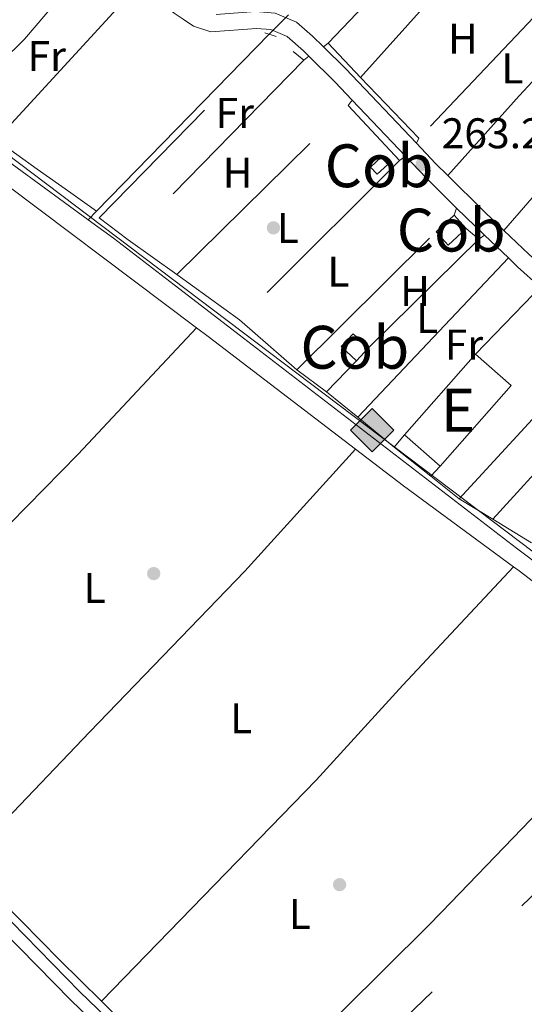
# Model space of a CAD drawing. Units: metres. Extents: x 622501 to 629488, y 4646217 to 4650966.
# Drawn here: x 623324 to 623442, y 4649590 to 4649820 of the extents above; entities that cross this region are included whole.
import ezdxf
from ezdxf.enums import TextEntityAlignment as Align

# ---------------------------------------------------------------- set-up
doc = ezdxf.new("R2010")
doc.units = ezdxf.units.M
doc.header["$MEASUREMENT"] = 0
for name, pattern in [('DGN Style 2', [72.65900000000002, 43.59540000000001, -29.0636]), ('DGN Style 3', [101.7226, 72.659, -29.0636]), ('DGN Style 5', [50.8613, 21.7977, -29.0636]), ('DGN Style 7', [145.318, 65.3931, -29.0636, 21.7977, -29.0636])]:
    doc.linetypes.add(name, pattern=pattern)
for name, color, linetype, lineweight in [('Nivel 13', 7, 'Continuous', 0), ('Nivel 15', 7, 'Continuous', 0), ('Nivel 16', 7, 'Continuous', 0), ('Nivel 17', 7, 'Continuous', 0), ('Nivel 20', 7, 'Continuous', 0), ('Nivel 21', 7, 'Continuous', 0), ('Nivel 22', 7, 'Continuous', 0), ('Nivel 32', 7, 'Continuous', 0), ('Nivel 34', 7, 'Continuous', 0), ('Nivel 36', 7, 'Continuous', 0), ('Nivel 37', 7, 'Continuous', 0), ('Nivel 41', 7, 'Continuous', 0), ('Nivel 48', 7, 'Continuous', 0), ('Nivel 52', 7, 'Continuous', 0), ('Nivel 7', 7, 'Continuous', 0)]:
    doc.layers.add(name, color=color, linetype=linetype, lineweight=lineweight)
doc.styles.add('Style-arial', font='arial.shx', dxfattribs={"bigfont": 'arialbig.shx'})
doc.styles.add('Style-Arial Narrow', font='txt')

# ---------------------------------------------------------------- blocks, each defined once
blk = doc.blocks.new('5PERFI')
at = {"layer": 'Nivel 17', "linetype": 'Continuous', "lineweight": 0}
h = blk.add_hatch(color=7, dxfattribs=at)
edge = h.paths.add_edge_path()
edge.add_arc((0.02410426735877991, -0.01892352104187012), 15.5998547143458, 315.0000000018422, 675.0000000018422)
blk = doc.blocks.new('5PATER')
at = {"layer": 'Nivel 7', "linetype": 'Continuous', "lineweight": 0}
h = blk.add_hatch(color=51, dxfattribs=at)
edge = h.paths.add_edge_path()
edge.add_ellipse((0.04379922151565552, -0.04354050755500793), major_axis=(-10.95721237369611, -11.10700355381332), ratio=0.9994222409660317, start_angle=0, end_angle=360)
blk = doc.blocks.new('5GASO')
at = {"layer": 'Nivel 34', "linetype": 'Continuous', "lineweight": 0}
for color, points in [(253, [(0, -50.89952597022057), (-50.89952597022057, 0), (0, 50.89952594041824), (2.299978584051132, 24.99976715445518), (-3.199970185756683, 24.29977369308472), (-7.899926424026489, 22.19979324936867), (-11.79989010095596, 18.5998267531395), (-14.79986214637756, 13.49987426400185), (-16.79984354972839, 7.199932932853699), (-17.49983701109886, -0.399996280670166), (-16.79984354972839, -7.799927353858948), (-14.79986214637756, -14.19986775517464), (-11.69989103078842, -19.29982027411461), (-7.599929213523865, -22.999785810709), (-2.699974864721298, -25.19976532459259), (2.899973005056381, -25.89975878596306)]), (253, [(0, -50.89952597022057), (2.899973005056381, -25.89975878596306), (7.799927353858948, -25.39976346492767), (12.69988173246384, -23.69977930188179), (16.99984169006348, -21.19980257749557), (20.19981187582016, -18.29982957243919), (20.19981187582016, 1.399986952543259), (2.299978584051132, 1.399986952543259), (2.299978584051132, -7.09993389248848), (12.5998826622963, -7.09993389248848), (12.5998826622963, -13.29987615346909), (10.3999031484127, -14.99986031651497), (7.799927353858948, -16.29984819889069), (4.99995344877243, -17.19983983039856), (2.399977654218674, -17.39983797073364), (-0.199998140335083, -17.19983983039856), (-2.399977654218674, -16.39984726905823), (-4.499958097934723, -15.19985845685005), (-6.199942260980606, -13.39987522363663), (-7.899926424026489, -10.89989849925041), (-8.999916166067123, -7.699928313493729), (-9.799908727407455, -4.099961817264557), (-9.999906867742538, 0.0999990701675415), (-9.799908727407455, 3.999962747097015), (-9.199914306402206, 7.29993200302124), (-8.099924564361572, 10.19990500807762), (-6.599938541650772, 12.49988356232643), (-4.799955278635025, 14.19986775517464), (-2.699974864721298, 15.49985563755035), (-0.399996280670166, 16.29984819889069), (2.199979513883591, 16.49984630942345), (5.399949699640274, 15.99985098838806), (8.199923634529114, 14.29986682534218), (10.3999031484127, 11.69989103078842), (11.69989103078842, 7.999925494194031), (19.19982120394707, 9.899907797574997), (18.39982864260674, 13.3998751938343), (17.19983983039856, 16.49984630942345), (15.69985377788544, 18.99982303380966), (13.79987147450447, 21.19980254769325), (11.3998938202858, 22.89978671073914), (8.799918055534363, 24.09977555274963), (5.699946910142899, 24.7997690141201), (2.299978584051132, 24.99976715445518), (0, 50.89952594041824), (50.89952597022057, 0)]), (7, [(2.899973005056381, -25.89975878596306), (-2.699974864721298, -25.19976532459259), (-7.599929213523865, -22.999785810709), (-11.69989103078842, -19.29982027411461), (-14.79986214637756, -14.19986775517464), (-16.79984354972839, -7.799927353858948), (-17.49983701109886, -0.399996280670166), (-16.79984354972839, 7.199932932853699), (-14.79986214637756, 13.49987426400185), (-11.79989010095596, 18.5998267531395), (-7.899926424026489, 22.19979324936867), (-3.199970185756683, 24.29977369308472), (2.299978584051132, 24.99976715445518), (5.699946910142899, 24.7997690141201), (8.799918055534363, 24.09977555274963), (11.3998938202858, 22.89978671073914), (13.79987147450447, 21.19980254769325), (15.69985377788544, 18.99982303380966), (17.2998389005661, 16.49984630942345), (18.49982771277428, 13.3998751938343), (19.29982027411461, 9.899907797574997), (11.69989103078842, 7.999925494194031), (10.3999031484127, 11.69989103078842), (8.299922704696655, 14.29986682534218), (5.499948769807816, 15.99985098838806), (2.199979513883591, 16.49984630942345), (-0.399996280670166, 16.29984819889069), (-2.699974864721298, 15.49985563755035), (-4.799955278635025, 14.19986775517464), (-6.599938541650772, 12.49988356232643), (-8.099924564361572, 10.19990500807762), (-9.099915236234665, 7.29993200302124), (-9.699909657239914, 3.999962747097015), (-9.899907797574997, 0.0999990701675415), (-9.699909657239914, -4.099961817264557), (-8.999916166067123, -7.699928313493729), (-7.899926424026489, -10.89989849925041), (-6.199942260980606, -13.39987522363663), (-4.499958097934723, -15.19985845685005), (-2.399977654218674, -16.39984726905823), (-0.0999990701675415, -17.19983983039856), (2.499976724386215, -17.39983797073364), (5.099952518939972, -17.19983983039856), (7.799927353858948, -16.29984819889069), (10.3999031484127, -14.99986031651497), (12.69988173246384, -13.29987615346909), (12.69988173246384, -7.09993389248848), (2.299978584051132, -7.09993389248848), (2.299978584051132, 1.399986952543259), (20.19981187582016, 1.399986952543259), (20.19981187582016, -18.29982957243919), (16.99984169006348, -21.19980257749557), (12.69988173246384, -23.69977930188179), (7.799927353858948, -25.39976346492767)])]:
    blk.add_hatch(color=color, dxfattribs=at).paths.add_polyline_path(points)
at = {"layer": 'Nivel 34', "color": 7, "linetype": 'Continuous', "lineweight": 0}
blk.add_3dface([(0, -50.89952597022057), (50.89952597022057, 0), (0, 50.89952594041824), (-50.89952597022057, 0)], dxfattribs=at)

msp = doc.modelspace()

# ---------------------------------------------------------------- linework, layer by layer
at = {"layer": 'Nivel 13', "color": 4, "linetype": 'Continuous', "lineweight": 0, "extrusion": (0.008227360749808028, 0.008433555150733737, 0.999930590432462), "elevation": 44606.5979370948, "flags": 128}
msp.add_lwpolyline([(623318.7790323645, 4649564.450529255), (623359.0832631066, 4649605.761998415)], dxfattribs=at)
at = {"layer": 'Nivel 13', "color": 4, "linetype": 'Continuous', "lineweight": 0, "extrusion": (0.007572834594419699, 0.007769022019145598, 0.9999411455046101), "elevation": 41108.67731372174, "flags": 128}
msp.add_lwpolyline([(623320.2453978285, 4649594.25731311), (623322.1755696759, 4649596.237372868)], dxfattribs=at)
at = {"layer": 'Nivel 13', "color": 4, "linetype": 'Continuous', "lineweight": 0, "extrusion": (0.6751905971064387, -0.6727965124022459, 0.3024276946286921), "elevation": -2707192.725955544, "flags": 128}
msp.add_lwpolyline([(3733589.186274409, 859228.8716011706), (3733613.277226306, 859228.4729324423), (3733719.343151551, 859227.9903334558)], dxfattribs=at)
at = {"layer": 'Nivel 13', "color": 4, "linetype": 'Continuous', "lineweight": 0, "extrusion": (0.1280517923536189, 0.1172762853389999, 0.9848091243343103), "elevation": 625367.1774778747, "flags": 128}
msp.add_lwpolyline([(3007899.996797215, -3545273.745383956), (3007868.368495626, -3545274.954779923), (3007854.646057662, -3545275.645863332)], dxfattribs=at)
at = {"layer": 'Nivel 13', "color": 4, "linetype": 'Continuous', "lineweight": 0, "extrusion": (0.006170052317320542, -0.006096897902989167, 0.99996237843749), "elevation": -24237.81134214312, "flags": 128}
msp.add_lwpolyline([(623329.6939684711, 4649529.621880848), (623359.2156278007, 4649500.451338675)], dxfattribs=at)
at = {"layer": 'Nivel 13', "color": 4, "linetype": 'Continuous', "lineweight": 0}
for points in [[(623110.5899999999, 4649949.710000001, 265.14), (623112.6600000001, 4649948.080000002, 265.14), (623157.9499999993, 4649909.280000001, 265.06), (623188.8200000003, 4649884.300000001, 264.96), (623210.9299999997, 4649867.379999999, 264.82), (623233.8000000007, 4649850.239999998, 264.54), (623279.3000000007, 4649818.469999999, 264.36), (623293.4899999984, 4649807.34, 264.3), (623295.7899999991, 4649806.010000002, 264.25), (623300.7600000016, 4649804.77, 264.23), (623303.0300000012, 4649803.210000001, 264.23), (623304.6099999994, 4649800.27, 264.23), (623306.8599999994, 4649797.530000001, 264.23), (623340.120000001, 4649773.309999999, 264.05)], [(623340.120000001, 4649773.309999999, 264.05), (623346.0300000012, 4649769, 264.02), (623440.0199999996, 4649696.690000001, 263.29), (623488.5700000003, 4649660.170000002, 263.11), (623546.0899999999, 4649617.100000001, 262.48), (623557, 4649609.629999999, 262.43), (623567.879999999, 4649603.91, 262.19), (623582.7699999996, 4649597.52, 261.62), (623587.2699999996, 4649594.82, 261.46), (623590.0100000016, 4649592.670000002, 261.34), (623595.8900000006, 4649589.629999999, 261.15), (623605.4299999997, 4649586.109999999, 260.71), (623614.6999999993, 4649584.93, 260.22), (623616.8500000015, 4649583.859999999, 260.16), (623617.9100000001, 4649581.469999999, 260.06), (623616.7699999996, 4649574.719999999, 259.75), (623615.3099999987, 4649568.600000001, 259.36), (623615.75, 4649565.93, 258.98)]]:
    msp.add_polyline3d(points, dxfattribs=at)
at = {"layer": 'Nivel 15', "color": 1, "linetype": 'Continuous', "lineweight": 0, "extrusion": (-0.03023406570957621, 0.03232820013101873, 0.9990199140892828), "elevation": 131736.791081995, "flags": 128}
msp.add_lwpolyline([(-3631379.344063751, -2967302.079165867), (-3631375.962200359, -2967302.079165867), (-3631375.964477211, -2967304.33839025), (-3631379.346340604, -2967304.33839025), (-3631379.344063751, -2967302.079165867)], dxfattribs=at)
at = {"layer": 'Nivel 15', "color": 1, "linetype": 'Continuous', "lineweight": 0, "elevation": 265.23, "flags": 128}
for points in [[(623425.4800000004, 4649774.390000001), (623421.2600000016, 4649770.510000002)], [(623428.3099999987, 4649771.300000001), (623425.4800000004, 4649774.390000001)], [(623421.2600000016, 4649770.510000002), (623424.1000000015, 4649767.420000002), (623428.3099999987, 4649771.300000001)], [(623405.4699999988, 4649743.399999999), (623401.9100000001, 4649746.699999999), (623399.1499999985, 4649743.719999999), (623402.7100000009, 4649740.43)], [(623402.7100000009, 4649740.43), (623405.4699999988, 4649743.399999999)]]:
    msp.add_lwpolyline(points, dxfattribs=at)
at = {"layer": 'Nivel 15', "color": 51, "linetype": 'Continuous', "lineweight": 13, "extrusion": (0.001847507021517904, 0.002091097652289982, 0.9999961070066293), "elevation": 11142.98565774935, "flags": 128}
msp.add_lwpolyline([(623412.3305482045, 4649710.014808793), (623428.9406491853, 4649728.814849894)], dxfattribs=at)
at = {"layer": 'Nivel 15', "color": 51, "linetype": 'Continuous', "lineweight": 13, "extrusion": (0.03494863816600003, -0.02716188043937398, 0.9990199322042274), "elevation": -104239.8207392713, "flags": 128}
msp.add_lwpolyline([(4053892.390562914, 2358782.823263321), (4053891.702435415, 2358771.752961582), (4053866.651600152, 2358773.334433259)], dxfattribs=at)
at = {"layer": 'Nivel 15', "color": 51, "linetype": 'Continuous', "lineweight": 13, "extrusion": (0.03309582478292669, -0.02926787396466047, 0.9990235522426518), "elevation": -115187.1761373699, "flags": 128}
msp.add_lwpolyline([(3896092.12553921, 2610691.570481248), (3896092.12553921, 2610702.661274727)], dxfattribs=at)
at = {"layer": 'Nivel 16', "color": 1, "linetype": 'Continuous', "lineweight": 13, "extrusion": (0.003566180020973611, 0.003706393330403583, 0.9999867724167847), "elevation": 19722.79442978082, "flags": 128}
msp.add_lwpolyline([(623425.5878961086, 4649700.786963038), (623439.0681670122, 4649714.797059271)], dxfattribs=at)
at = {"layer": 'Nivel 16', "color": 1, "linetype": 'Continuous', "lineweight": 13, "extrusion": (-0.0004247194145898255, -0.000462434288348266, 0.9999998028839546), "elevation": -2149.635955491147, "flags": 128}
msp.add_lwpolyline([(623459.0564717203, 4649742.86309788), (623426.7364618964, 4649707.67309412)], dxfattribs=at)
at = {"layer": 'Nivel 16', "color": 1, "linetype": 'Continuous', "lineweight": 13, "elevation": 265.62, "flags": 128}
for points in [[(623411.4899999984, 4649720.280000001), (623413.8900000006, 4649723.149999999)], [(623422.1900000013, 4649715.809999999), (623420.0300000012, 4649713.469999999)]]:
    msp.add_lwpolyline(points, dxfattribs=at)
at = {"layer": 'Nivel 16', "color": 1, "linetype": 'Continuous', "lineweight": 13, "extrusion": (0.01145151091272735, -0.009131708350781413, 0.9998927316469562), "elevation": -35055.29452143899, "flags": 128}
msp.add_lwpolyline([(623376.1084577255, 4649587.219431825), (623367.567185428, 4649594.029715776)], dxfattribs=at)
at = {"layer": 'Nivel 16', "color": 1, "linetype": 'Continuous', "lineweight": 13, "extrusion": (0.01195365942926533, -0.009526976687985899, 0.9998831665456899), "elevation": -36580.13212911043, "flags": 128}
msp.add_lwpolyline([(623378.9618460909, 4649570.681876089), (623372.3107672147, 4649575.982116625)], dxfattribs=at)
at = {"layer": 'Nivel 20', "color": 7, "linetype": 'DGN Style 2', "lineweight": 0, "extrusion": (0.001931243419235685, 0.002036044269777647, 0.9999960624035412), "elevation": 10934.75666666002, "flags": 128}
msp.add_lwpolyline([(623394.4083767422, 4649801.854182959), (623426.2885683514, 4649835.464252621)], dxfattribs=at)
at = {"layer": 'Nivel 20', "color": 7, "linetype": 'DGN Style 2', "lineweight": 0, "flags": 128}
for points, elevation in [([(623403.6700000018, 4649806.539999999), (623434.8500000015, 4649841.41)], 263.47), ([(623360.7399999984, 4649760.52), (623400.7199999988, 4649799.960000001)], 263.8)]:
    msp.add_lwpolyline(points, dxfattribs=dict(at, elevation=elevation))
at = {"layer": 'Nivel 20', "color": 7, "linetype": 'DGN Style 2', "lineweight": 0, "extrusion": (-0.0004349484132421588, -0.0004582325895399189, 0.9999998004213659), "elevation": -2138.400776451039, "flags": 128}
msp.add_lwpolyline([(623449.9956236891, 4649826.278293632), (623417.3056137301, 4649791.838290017)], dxfattribs=at)
at = {"layer": 'Nivel 20', "color": 7, "linetype": 'DGN Style 2', "lineweight": 0, "extrusion": (0.001667671553790835, 0.002190035600795357, 0.9999962113006509), "elevation": 11486.63029463496, "flags": 128}
msp.add_lwpolyline([(623348.1130382419, 4649754.654591419), (623341.3630476259, 4649759.794603746), (623382.6932569817, 4649801.924702171), (623389.0832480974, 4649796.514691804)], dxfattribs=at)
at = {"layer": 'Nivel 20', "color": 7, "linetype": 'DGN Style 2', "lineweight": 0, "extrusion": (0.003774445002015516, -0.003948497143083425, 0.9999850813563359), "elevation": -15743.20890427035, "flags": 128}
msp.add_lwpolyline([(623398.2345500067, 4649780.624629822), (623390.6443776041, 4649788.564691715)], dxfattribs=at)
at = {"layer": 'Nivel 20', "color": 7, "linetype": 'DGN Style 2', "lineweight": 0, "extrusion": (0.001910683976900061, 0.001952190170198598, 0.9999962691131802), "elevation": 10532.1854358605, "flags": 128}
msp.add_lwpolyline([(623388.7481027693, 4649798.819479231), (623347.7778718472, 4649756.959399462)], dxfattribs=at)
at = {"layer": 'Nivel 20', "color": 7, "linetype": 'DGN Style 2', "lineweight": 0, "extrusion": (0.00351498852740287, -0.003678055005478261, 0.9999870582997706), "elevation": -14647.45088161738, "flags": 128}
msp.add_lwpolyline([(623412.472736109, 4649769.90722603), (623398.8924684972, 4649784.117322147)], dxfattribs=at)
at = {"layer": 'Nivel 20', "color": 7, "linetype": 'DGN Style 2', "lineweight": 0, "extrusion": (0.005055358703141325, -0.005396027634051847, 0.9999726627434148), "elevation": -21675.1420331449, "flags": 128}
msp.add_lwpolyline([(623391.4200765975, 4649750.694488436), (623403.4405802004, 4649737.864301644)], dxfattribs=at)
at = {"layer": 'Nivel 20', "color": 7, "linetype": 'DGN Style 2', "lineweight": 0, "extrusion": (0.0004032210436079081, 0.0004012793692406148, 0.9999998381938159), "elevation": 2380.906739587358, "flags": 128}
msp.add_lwpolyline([(623412.5830032192, 4649786.548957504), (623375.2029941641, 4649749.34895451)], dxfattribs=at)
at = {"layer": 'Nivel 20', "color": 7, "linetype": 'DGN Style 2', "lineweight": 0, "extrusion": (0.006051710991056045, 0.006001419763983557, 0.999963679217849), "elevation": 31941.68035011166, "flags": 128}
msp.add_lwpolyline([(623375.7560115308, 4649630.328281082), (623408.2477767691, 4649662.548861329)], dxfattribs=at)
at = {"layer": 'Nivel 20', "color": 7, "linetype": 'DGN Style 2', "lineweight": 0, "extrusion": (0.01765137102284018, -0.01518138395138473, 0.9997289406045695), "elevation": -59321.58056955284, "flags": 128}
msp.add_lwpolyline([(3931787.087967284, 2558626.059964437), (3931787.087967284, 2558622.194295026)], dxfattribs=at)
at = {"layer": 'Nivel 20', "color": 7, "linetype": 'DGN Style 2', "lineweight": 0, "extrusion": (-0.001969818587901356, -0.001940007596466294, 0.9999961780853248), "elevation": -9984.634208827678, "flags": 128}
msp.add_lwpolyline([(623430.5505130067, 4649758.159725454), (623404.7803660184, 4649732.779677693)], dxfattribs=at)
at = {"layer": 'Nivel 20', "color": 7, "linetype": 'DGN Style 2', "lineweight": 0, "extrusion": (0.004486073075651289, -0.003249487952882842, 0.9999846578705115), "elevation": -12049.10300865196, "flags": 128}
msp.add_lwpolyline([(623367.904250171, 4649735.325327154), (623353.2839486748, 4649745.915383067)], dxfattribs=at)
at = {"layer": 'Nivel 20', "color": 7, "linetype": 'DGN Style 2', "lineweight": 0, "extrusion": (0.01520280485765949, 0.01570232558869688, 0.9997611273177041), "elevation": 82753.0448441527, "flags": 128}
msp.add_lwpolyline([(2786420.049483316, -3773291.973365113), (2786420.049483316, -3773281.907516912)], dxfattribs=at)
at = {"layer": 'Nivel 20', "color": 7, "linetype": 'DGN Style 2', "lineweight": 0, "extrusion": (-0.0028107730098808, 0.00206150354759269, 0.9999939248606514), "elevation": 8097.336046450235, "flags": 128}
msp.add_lwpolyline([(623393.9898158833, 4649726.387519855), (623387.0497589745, 4649731.477530666)], dxfattribs=at)
at = {"layer": 'Nivel 21', "color": 1, "linetype": 'DGN Style 2', "lineweight": 0, "elevation": 263.4, "flags": 128}
msp.add_lwpolyline([(623383.9800000004, 4649816.109999999), (623381.2800000012, 4649816.93)], dxfattribs=at)
at = {"layer": 'Nivel 21', "color": 7, "linetype": 'DGN Style 3', "lineweight": 0, "extrusion": (-0.05835956850375667, -0.07485567769137624, 0.9954852024422163), "elevation": -384183.5041717637, "flags": 128}
msp.add_lwpolyline([(-2367266.577218479, 4032078.637610532), (-2367290.368031593, 4032082.219692506), (-2367297.488959622, 4032083.062535323)], dxfattribs=at)
at = {"layer": 'Nivel 21', "color": 7, "linetype": 'Continuous', "lineweight": 0, "extrusion": (-0.03402460761116996, -0.0509717301761205, 0.9981203378349521), "elevation": -257956.366241522, "flags": 128}
msp.add_lwpolyline([(-2063044.335613396, 4205552.336842231), (-2063035.986413123, 4205550.705108546), (-2063030.247269902, 4205549.399721593)], dxfattribs=at)
at = {"layer": 'Nivel 21', "color": 7, "linetype": 'Continuous', "lineweight": 0, "extrusion": (0.009940471736760463, -0.01045270216441962, 0.9998959586072507), "elevation": -42142.56761145817, "flags": 128}
msp.add_lwpolyline([(623368.2759289928, 4649614.719317518), (623380.6978999414, 4649601.658604)], dxfattribs=at)
at = {"layer": 'Nivel 21', "color": 7, "linetype": 'DGN Style 3', "lineweight": 0, "extrusion": (-0.09880265125122341, -0.1106407569310935, 0.9889371360260691), "elevation": -575791.2648685359, "flags": 128}
msp.add_lwpolyline([(-2632111.357153511, 3840520.741934165), (-2632115.396955131, 3840520.944178768), (-2632121.825915782, 3840521.483497709)], dxfattribs=at)
at = {"layer": 'Nivel 21', "color": 7, "linetype": 'Continuous', "lineweight": 0, "extrusion": (-0.2948665134072099, -0.2982454268534346, 0.9078014125523757), "elevation": -1570362.99359212, "flags": 128}
msp.add_lwpolyline([(-2825788.308604529, 3399714.04349285), (-2825781.344722822, 3399713.805057149), (-2825771.339122819, 3399713.781213578)], dxfattribs=at)
at = {"layer": 'Nivel 21', "color": 7, "linetype": 'Continuous', "lineweight": 0, "extrusion": (0.005226011355571263, -0.003935814324340136, 0.9999785988564535), "elevation": -14778.74640415551, "flags": 128}
msp.add_lwpolyline([(623304.1657412313, 4649764.547638994), (623355.4472359046, 4649725.92733987)], dxfattribs=at)
at = {"layer": 'Nivel 21', "color": 7, "linetype": 'DGN Style 3', "lineweight": 0, "extrusion": (0.2854269828527691, 0.2818831403341626, 0.9160094610073174), "elevation": 1488878.706212371, "flags": 128}
msp.add_lwpolyline([(2870284.229429904, -3399080.909939617), (2870290.832794983, -3399080.710516281), (2870302.577211935, -3399080.560948778)], dxfattribs=at)
at = {"layer": 'Nivel 21', "color": 7, "linetype": 'Continuous', "lineweight": 0, "extrusion": (0.008722913440159958, -0.008389977812672936, 0.9999267568444292), "elevation": -33310.27595999581, "flags": 128}
msp.add_lwpolyline([(623400.0041897036, 4649660.229212116), (623406.5549000427, 4649653.928990368)], dxfattribs=at)
at = {"layer": 'Nivel 21', "color": 7, "linetype": 'Continuous', "lineweight": 0, "extrusion": (0.009338087505276673, -0.008985389955616943, 0.9999160279188894), "elevation": -35695.28860497761, "flags": 128}
msp.add_lwpolyline([(623402.929014001, 4649636.717101734), (623408.4897054099, 4649631.366885755)], dxfattribs=at)
at = {"layer": 'Nivel 21', "color": 7, "linetype": 'DGN Style 3', "lineweight": 0, "extrusion": (-0.2174694747330947, -0.2452973222107894, 0.9447413673993154), "elevation": -1275906.371652872, "flags": 128}
msp.add_lwpolyline([(-2618085.723576499, 3677862.278009642), (-2618088.904221088, 3677862.278009642), (-2618097.003239788, 3677862.613563079)], dxfattribs=at)
at = {"layer": 'Nivel 21', "color": 7, "linetype": 'Continuous', "lineweight": 0, "extrusion": (-0.2088483978347031, -0.2350108321206918, 0.9492903957735049), "elevation": -1222699.430006261, "flags": 128}
msp.add_lwpolyline([(-2622708.42187167, 3692613.002238251), (-2622705.411487391, 3692612.875012036), (-2622698.441480219, 3692612.875012036)], dxfattribs=at)
at = {"layer": 'Nivel 21', "color": 7, "linetype": 'Continuous', "lineweight": 0, "extrusion": (0.2454440065067593, 0.3182815046970445, 0.9156714058207207), "elevation": 1633171.921593207, "flags": 128}
msp.add_lwpolyline([(2345812.786851577, -3720034.06810794), (2345809.387156896, -3720034.117868133), (2345766.12232478, -3720034.366669096)], dxfattribs=at)
at = {"layer": 'Nivel 21', "color": 7, "linetype": 'Continuous', "lineweight": 0, "extrusion": (0.05772300254584088, 0.07215375318230113, 0.9957217939157507), "elevation": 371742.2372836622, "flags": 128}
msp.add_lwpolyline([(2417861.394831691, -4003033.712039925), (2417847.336069645, -4003034.036708616), (2417815.432893567, -4003035.335383359)], dxfattribs=at)
at = {"layer": 'Nivel 21', "color": 7, "linetype": 'Continuous', "lineweight": 0, "extrusion": (-0.01145381127336365, -0.02851267912730944, 0.9995278071851216), "elevation": -139452.2467382556, "flags": 128}
msp.add_lwpolyline([(-1154701.293438068, 4544835.931965578), (-1154699.729283355, 4544835.525623549), (-1154666.271742761, 4544826.168638393), (-1154658.763054613, 4544824.215972956)], dxfattribs=at)
at = {"layer": 'Nivel 21', "color": 7, "linetype": 'DGN Style 3', "lineweight": 0}
for points in [[(623064.9699999988, 4649867.469999999, 265.81), (623066.3900000006, 4649862.129999999, 265.84), (623067.2300000004, 4649860.219999999, 265.74), (623073.2800000012, 4649854.580000002, 265.71), (623077.5700000003, 4649850.440000001, 265.72), (623112.9299999997, 4649815.039999999, 265.83), (623138.8999999985, 4649789.93, 265.83), (623196.5899999999, 4649732.77, 265.66), (623230.8999999985, 4649698.789999999, 265.23), (623272.6400000006, 4649658.350000001, 265.31), (623303.5500000007, 4649627.5, 265.12), (623322.1600000001, 4649609.510000002, 265.05), (623338.1700000018, 4649593.18, 264.86), (623365.4200000018, 4649566.899999999, 264.44)], [(623395, 4649813.629999999, 263.7), (623392.4600000009, 4649816.140000001, 263.73), (623388.6700000018, 4649819.399999999, 263.67), (623383.6900000013, 4649821.550000001, 263.61), (623379.1499999985, 4649821.870000001, 263.61), (623369.9899999984, 4649821.210000001, 263.55)]]:
    msp.add_polyline3d(points, dxfattribs=at)
at = {"layer": 'Nivel 21', "color": 7, "linetype": 'Continuous', "lineweight": 0}
for points in [[(623352.0399999991, 4649828.350000001, 263.64), (623360.1799999997, 4649821.539999999, 263.59), (623362.25, 4649820.120000001, 263.57), (623364.6799999997, 4649818.449999999, 263.54), (623368.7100000009, 4649817.18, 263.54), (623379.3900000006, 4649817.940000001, 263.61), (623382.7399999984, 4649817.690000001, 263.61), (623386.5500000007, 4649816.039999999, 263.67), (623390.3200000003, 4649812.75, 263.74), (623391.6099999994, 4649811.469999999, 263.72)], [(623293.6000000015, 4649633.359999999, 265.18), (623301.5100000016, 4649625.43, 265.12), (623320.1099999994, 4649607.449999999, 265.05), (623336.120000001, 4649591.109999999, 264.86), (623342.3099999987, 4649585.140000001, 264.76)]]:
    msp.add_polyline3d(points, dxfattribs=at)
at = {"layer": 'Nivel 22', "color": 4, "linetype": 'DGN Style 5', "lineweight": 0, "extrusion": (0.008768624116815216, 0.00898537662307357, 0.9999211840130399), "elevation": 47509.87813202435, "flags": 128}
msp.add_lwpolyline([(623356.0728307515, 4649577.406089712), (623360.52336118, 4649581.966273803)], dxfattribs=at)
at = {"layer": 'Nivel 32', "color": 6, "linetype": 'DGN Style 7', "lineweight": 0, "extrusion": (-0.05274115716044819, -0.05798776694677106, 0.9969231611442799), "elevation": -302254.7052449169, "flags": 128}
msp.add_lwpolyline([(-2667649.342188183, 3847530.696718268), (-2667366.391289786, 3847511.432832487), (-2667257.454540599, 3847508.243447427)], dxfattribs=at)
at = {"layer": 'Nivel 32', "color": 6, "linetype": 'DGN Style 7', "lineweight": 0}
msp.add_polyline3d([(623096.8500000015, 4649282.050000001, 266.05), (623107.5899999999, 4649293.530000001, 265.93), (623214.5300000012, 4649395.989999998, 265.7), (623373.1000000015, 4649547.920000002, 264.24), (623474.0100000016, 4649644.609999999, 263.3), (623574.9299999997, 4649741.300000001, 262.28)], dxfattribs=at)
at = {"layer": 'Nivel 34', "color": 7, "linetype": 'Continuous', "lineweight": 13}
msp.add_polyline3d([(623703.7300000004, 4649686.989999998, 255.25), (623637.1999999993, 4649573.969999999, 257.71), (623615.75, 4649565.93, 259.35), (623110.0700000003, 4649948.190000001, 265.2), (622889.3099999987, 4650132.640000001, 266.26), (622887.3599999994, 4650134.32, 266.34)], dxfattribs=at)
at = {"layer": 'Nivel 36', "color": 92, "linetype": 'Continuous', "lineweight": 0, "extrusion": (-0.08417575164141343, 0.1008290593484073, 0.9913364432050901), "elevation": 416631.7497444975, "flags": 128}
msp.add_lwpolyline([(-3458426.249567803, -3142502.715447204), (-3458401.315330945, -3142500.888227344), (-3458375.467378661, -3142499.593946608)], dxfattribs=at)
at = {"layer": 'Nivel 36', "color": 92, "linetype": 'Continuous', "lineweight": 0, "extrusion": (0.003279292418780574, 0.00338654093336061, 0.9999888887291393), "elevation": 18054.64934908955, "flags": 128}
msp.add_lwpolyline([(623298.3731194772, 4649772.250594724), (623332.3136912212, 4649807.300795712)], dxfattribs=at)
at = {"layer": 'Nivel 36', "color": 92, "linetype": 'Continuous', "lineweight": 0, "extrusion": (0.0005471117726343943, 0.0005964025968076815, 0.9999996724862719), "elevation": 3377.852855883924, "flags": 128}
msp.add_lwpolyline([(623318.3924481161, 4649790.742395975), (623351.802465003, 4649827.162402455)], dxfattribs=at)
at = {"layer": 'Nivel 36', "color": 92, "linetype": 'Continuous', "lineweight": 0, "extrusion": (-0.6952519834188843, 0.6318316204453369, 0.3426565087044566), "elevation": 2504533.737018081, "flags": 128}
msp.add_lwpolyline([(-3860374.419752695, -913217.0858230997), (-3860399.417649776, -913217.6073989031), (-3860424.762571074, -913216.8410018046)], dxfattribs=at)
at = {"layer": 'Nivel 36', "color": 92, "linetype": 'Continuous', "lineweight": 0, "extrusion": (0.0570253848545459, 0.04488108993181853, 0.9973634208495533), "elevation": 244501.0482197032, "flags": 128}
msp.add_lwpolyline([(3268337.146912146, -3356721.573325686), (3268337.146912148, -3356722.951331496)], dxfattribs=at)
at = {"layer": 'Nivel 36', "color": 92, "linetype": 'Continuous', "lineweight": 0, "extrusion": (-0.1012105007344437, -0.07881145548993564, 0.9917384680573006), "elevation": -429290.6454374522, "flags": 128}
msp.add_lwpolyline([(-3285714.692355661, 3321015.209520705), (-3285714.692355661, 3321016.76865508)], dxfattribs=at)
at = {"layer": 'Nivel 36', "color": 92, "linetype": 'Continuous', "lineweight": 0, "extrusion": (-0.2720944809404262, 0.2352516760768632, 0.9330708667324186), "elevation": 924478.0028588846, "flags": 128}
msp.add_lwpolyline([(-3925184.683836401, -2397436.368892301), (-3925156.529489197, -2397437.397548471), (-3925133.977192197, -2397437.397548471)], dxfattribs=at)
at = {"layer": 'Nivel 36', "color": 92, "linetype": 'Continuous', "lineweight": 0, "extrusion": (0.09966842765067081, 0.1271280964932026, 0.9868660758236946), "elevation": 653513.9228184681, "flags": 128}
msp.add_lwpolyline([(2378266.699514285, -3990745.306355387), (2378266.699514285, -3990743.696852356)], dxfattribs=at)
at = {"layer": 'Nivel 36', "color": 92, "linetype": 'Continuous', "lineweight": 0, "extrusion": (0.5749622050324312, 0.8113821871503896, 0.1052492715380726), "elevation": 4131170.752332412, "flags": 128}
msp.add_lwpolyline([(2179811.94390706, -436965.9976619412), (2179800.215595223, -436965.9977907524), (2179790.618126884, -436965.9976619412), (2179783.214397751, -436965.6557629905)], dxfattribs=at)
at = {"layer": 'Nivel 36', "color": 92, "linetype": 'Continuous', "lineweight": 0, "extrusion": (-0.05328577540646783, -0.1084089913441932, 0.9926772470118704), "elevation": -537037.0571293307, "flags": 128}
msp.add_lwpolyline([(-1491626.048246752, 4415410.409444429), (-1491626.048246752, 4415411.733982086)], dxfattribs=at)
at = {"layer": 'Nivel 36', "color": 92, "linetype": 'Continuous', "lineweight": 0, "extrusion": (0.1782182604009557, 0.1317265402963586, 0.9751340268092428), "elevation": 723861.0193728766, "flags": 128}
msp.add_lwpolyline([(3368696.912821418, -3183878.359547056), (3368696.912821418, -3183876.599745929)], dxfattribs=at)
at = {"layer": 'Nivel 36', "color": 92, "linetype": 'Continuous', "lineweight": 0, "flags": 128}
for points, elevation in [([(623426.0199999996, 4649776.050000001), (623425.4800000004, 4649774.390000001)], 263.17), ([(623432.5700000003, 4649769.75), (623431.2399999984, 4649768.780000001)], 263.06), ([(623360.7399999984, 4649760.52), (623349.4200000018, 4649768.66)], 263.62), ([(623388.7699999996, 4649738.289999999), (623375.3599999994, 4649749.93)], 263.49)]:
    msp.add_lwpolyline(points, dxfattribs=dict(at, elevation=elevation))
at = {"layer": 'Nivel 36', "color": 92, "linetype": 'Continuous', "lineweight": 0, "extrusion": (0.01060867685742399, 0.01122472299431966, 0.9998807236710966), "elevation": 59069.0996757122, "flags": 128}
msp.add_lwpolyline([(623400.2526403554, 4649394.273780685), (623365.1162361093, 4649357.101438861)], dxfattribs=at)
at = {"layer": 'Nivel 36', "color": 92, "linetype": 'Continuous', "lineweight": 0, "extrusion": (0.008630047488408144, 0.009470067963659031, 0.99991791667772), "elevation": 49676.75537751601, "flags": 128}
msp.add_lwpolyline([(623409.0273751989, 4649441.47846555), (623440.5713788196, 4649476.090017606)], dxfattribs=at)
at = {"layer": 'Nivel 36', "color": 92, "linetype": 'Continuous', "lineweight": 0, "extrusion": (-0.002463241443308662, 0.002017222416536723, 0.9999949316148129), "elevation": 8107.690556867662, "flags": 128}
msp.add_lwpolyline([(623394.4683518521, 4649726.305295728), (623401.7584036291, 4649720.335283581)], dxfattribs=at)
at = {"layer": 'Nivel 36', "color": 92, "linetype": 'Continuous', "lineweight": 0, "extrusion": (-0.002115746361317308, 0.001731971402962932, 0.9999962619392105), "elevation": 6997.980979140215, "flags": 128}
msp.add_lwpolyline([(623402.1627280004, 4649722.083645944), (623410.6527724713, 4649715.133635521)], dxfattribs=at)
at = {"layer": 'Nivel 36', "color": 92, "linetype": 'Continuous', "lineweight": 0, "extrusion": (0.007472324289054582, -0.004517706266596776, 0.999961876623208), "elevation": -16083.99946260622, "flags": 128}
msp.add_lwpolyline([(623415.1454945691, 4649678.216655742), (623407.3051156625, 4649682.956704114)], dxfattribs=at)
at = {"layer": 'Nivel 36', "color": 92, "linetype": 'Continuous', "lineweight": 0, "extrusion": (0.007294424064932151, -0.004405703030368312, 0.9999636899199736), "elevation": -15674.1262939736, "flags": 128}
msp.add_lwpolyline([(623425.0517280139, 4649674.040269412), (623416.0113120191, 4649679.500322402)], dxfattribs=at)
at = {"layer": 'Nivel 36', "color": 92, "linetype": 'Continuous', "lineweight": 0}
for points in [[(623344.0300000012, 4649835.23, 263.66), (623338.25, 4649830.199999999, 263.66), (623334.7399999984, 4649826.66, 263.66), (623325.2300000004, 4649815.440000001, 263.63), (623309.25, 4649799.809999999, 263.69)], [(623276.2199999988, 4649657.030000001, 264.68), (623302.0100000016, 4649682.25, 264.55), (623337.7699999996, 4649718.620000001, 264.22), (623365.3399999999, 4649748.080000002, 264.09)], [(623402.4600000009, 4649719.800000001, 263.97), (623376.620000001, 4649691.330000002, 263.91), (623340.370000001, 4649653.780000001, 264), (623311.1799999997, 4649623.16, 264.55)], [(623343.1900000013, 4649590.98, 264.22), (623359, 4649607.25, 263.63), (623393.25, 4649642.550000001, 263.57), (623413.4800000004, 4649664.710000001, 263.37), (623439.3599999994, 4649692.350000001, 263.82)], [(623474.4600000009, 4649665.629999999, 263.46), (623422.6099999994, 4649611.870000001, 263.32), (623419.3500000015, 4649608.48, 263.31), (623389.6700000018, 4649579.039999999, 263.25), (623379.7399999984, 4649568.960000001, 263.61)]]:
    msp.add_polyline3d(points, dxfattribs=at)
at = {"layer": 'Nivel 52', "color": 1, "linetype": 'Continuous', "lineweight": 0}
for points in [[(623409.9800000004, 4649786.239999998, 266.05), (623408.4400000013, 4649787.890000001, 265.95), (623405.9699999988, 4649785.580000002, 265.95), (623407.5100000016, 4649783.93, 266.05)], [(623421.2600000016, 4649770.510000002, 265.23), (623424.1000000015, 4649767.420000002, 265.23), (623428.3099999987, 4649771.300000001, 265.23), (623425.4800000004, 4649774.390000001, 265.23)], [(623405.4699999988, 4649743.399999999, 265.23), (623401.9100000001, 4649746.699999999, 265.23), (623399.1499999985, 4649743.719999999, 265.23), (623402.7100000009, 4649740.43, 265.23)]]:
    msp.add_3dface(points, dxfattribs=at)
at = {"layer": 'Nivel 52', "color": 1, "linetype": 'Continuous', "lineweight": 13}
msp.add_3dface([(623422.1900000013, 4649715.809999999, 267.71), (623438.8099999987, 4649734.620000001, 267.64), (623430.5, 4649741.949999999, 268.13), (623413.8900000006, 4649723.149999999, 268.2)], dxfattribs=at)

# ---------------------------------------------------------------- block references
at = {"layer": 'Nivel 17', "color": 7, "linetype": 'Continuous', "lineweight": 0, "xscale": 0.1000009313241567, "yscale": 0.1000009313241567, "zscale": 0.1000009313241567}
for p in [(623383.3099999987, 4649771.43, 263.13), (623355.379999999, 4649690.760000002, 263.99), (623398.75, 4649618.18, 263.48)]:
    msp.add_blockref('5PERFI', p, dxfattribs=at)
at = {"layer": 'Nivel 34', "color": 253, "linetype": 'Continuous', "lineweight": 0, "xscale": 0.1000009313241567, "yscale": 0.1000009313241567, "zscale": 0.1000009313241567}
msp.add_blockref('5GASO', (623406.3500000015, 4649724.219999999, 261.77), dxfattribs=at)
at = {"layer": 'Nivel 7', "color": 51, "linetype": 'Continuous', "lineweight": 0, "xscale": 0.1000009313241567, "yscale": 0.1000009313241567, "zscale": 0.1000009313241567}
msp.add_blockref('5PATER', (623418.0300000012, 4649786.239999998, 263.22), dxfattribs=at)

# ---------------------------------------------------------------- texts
at = {"layer": 'Nivel 37', "color": 92, "linetype": 'Continuous', "lineweight": 0, "style": 'Style-Arial Narrow'}
for s, p in [('H', (623427.5192019716, 4649815.589979999, 263.15)), ('Fr', (623330.4124934897, 4649811.489980001, 263.65)), ('L', (623439.0731471032, 4649808.61998, 262.8)), ('Fr', (623374.2924934924, 4649798.229979999, 263.37)), ('H', (623374.9392019697, 4649784.269979998, 263.31)), ('L', (623386.6731471047, 4649771.38998, 263.14)), ('L', (623398.4731471054, 4649761.239980001, 263.26)), ('H', (623416.3592019714, 4649756.659979999, 263.34)), ('L', (623419.1831471026, 4649750.399979997, 263.35)), ('Fr', (623427.7724934928, 4649744.199979998, 263.53)), ('L', (623341.6031471044, 4649687.399979997, 264.13)), ('L', (623375.7831471041, 4649656.969979998, 263.76)), ('L', (623389.493147105, 4649611.34998, 263.49))]:
    msp.add_text(s, height=6.99996, dxfattribs=at).set_placement(p, align=Align.MIDDLE_CENTER)
at = {"layer": 'Nivel 41', "color": 7, "linetype": 'Continuous', "lineweight": 0, "style": 'Style-arial'}
msp.add_text('263.22', height=6.99996, dxfattribs=at).set_placement((623422.5500000007, 4649789.989999998, 263.22))
at = {"layer": 'Nivel 48', "color": 7, "linetype": 'Continuous', "lineweight": 0, "style": 'Style-Arial Narrow'}
for p in [(623407.970853392, 4649785.909979999, 263.61), (623424.7908533923, 4649770.899979997, 263.12), (623402.3108533919, 4649743.559979998, 263.54)]:
    msp.add_text('Cob', height=9.99996, dxfattribs=at).set_placement(p, align=Align.MIDDLE_CENTER)
at = {"layer": 'Nivel 48', "color": 1, "linetype": 'Continuous', "lineweight": 0, "style": 'Style-Arial Narrow'}
msp.add_text('E', height=9.99996, dxfattribs=at).set_placement((623426.3499762751, 4649728.879979998, 263.6), align=Align.MIDDLE_CENTER)

doc.saveas('drawing.dxf')
